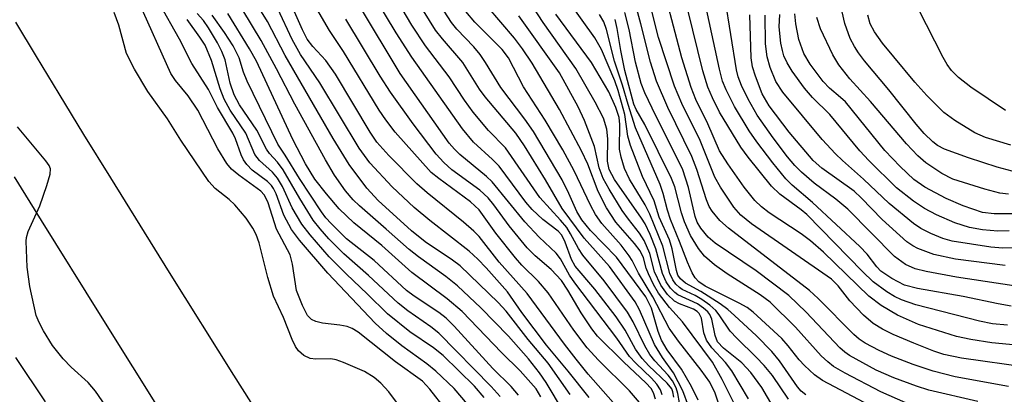
# Model space of a CAD drawing. Units: inches. Extents: x 1239204 to 1243762, y 481457 to 485457.
# Drawn here: x 1242564 to 1242710, y 483521 to 483576 of the extents above; entities that cross this region are included whole.
import ezdxf

# ---------------------------------------------------------------- set-up
doc = ezdxf.new("R2010")
doc.units = ezdxf.units.IN
doc.header["$MEASUREMENT"] = 0
doc.layers.add('TRANS-Non Street Sidewalk', color=7, linetype='Continuous')
doc.layers.add('Undefined', color=1, linetype='Continuous')

msp = doc.modelspace()

# ---------------------------------------------------------------- linework, layer by layer
at = {"layer": 'TRANS-Non Street Sidewalk'}
for points in [[(1242563.77, 483576.11), (1242566.83, 483571.02), (1242570.19, 483565.49), (1242573.88, 483559.46), (1242577.83, 483553.05), (1242586.53, 483539.05), (1242596.08, 483523.83), (1242606.34, 483507.61)], [(1242585.93, 483517.43), (1242576.35, 483532.69), (1242567.63, 483546.73), (1242563.65, 483553.18)]]:
    msp.add_lwpolyline(points, dxfattribs=at)
at = {"layer": 'Undefined'}
for points, elevation in [([(1242711.21, 483534.06), (1242709.25, 483534.37), (1242704.1, 483535.46), (1242697.31, 483536.68), (1242695.42, 483537.16), (1242693.52, 483538.14), (1242691.92, 483539.22), (1242691.32, 483539.86), (1242689.89, 483541.77), (1242688.81, 483542.89), (1242681.79, 483549.4), (1242678.77, 483551.99), (1242677.83, 483552.91), (1242675.89, 483555.29), (1242673.55, 483558.39), (1242672.42, 483560.02), (1242670.26, 483563.64), (1242669, 483566.1), (1242668.48, 483567.35), (1242668, 483569.16), (1242663.83, 483588.56)], 218), ([(1242662.59, 483516.97), (1242661.86, 483521.13), (1242661.59, 483521.95), (1242661.06, 483522.97), (1242660.41, 483523.81), (1242658.43, 483525.93), (1242657.72, 483526.89), (1242656.95, 483528.15), (1242655.23, 483531.71), (1242654.4, 483533.16), (1242650.93, 483537.82), (1242647.79, 483541.6), (1242647.13, 483542.59), (1242645.97, 483544.77), (1242645.4, 483545.68), (1242644.5, 483546.77), (1242641.42, 483550.16), (1242636.34, 483557.49), (1242633.84, 483560.08), (1242631.56, 483562.79), (1242630.28, 483564.56), (1242628.01, 483568.01), (1242624.49, 483572.62), (1242622.48, 483575.64), (1242617.02, 483584.88)], 186), ([(1242714.59, 483528.03), (1242708.34, 483528.61), (1242705.21, 483529.09), (1242703.08, 483529.57), (1242697.49, 483531.33), (1242694.36, 483532.73), (1242691.97, 483534.15), (1242690.12, 483535.52), (1242683.43, 483542.03), (1242681.5, 483543.71), (1242680.12, 483544.74), (1242675.39, 483547.88), (1242674.23, 483548.75), (1242673.24, 483549.71), (1242671.65, 483551.68), (1242669.25, 483555.15), (1242668.04, 483557.06), (1242666.3, 483561.06), (1242664.5, 483564.65), (1242663.8, 483566.44), (1242662.42, 483570.83), (1242659.02, 483583.81)], 214), ([(1242710.64, 483531.23), (1242708.44, 483531.43), (1242706.53, 483531.83), (1242697.09, 483534.26), (1242694.94, 483534.99), (1242693.94, 483535.47), (1242692.78, 483536.18), (1242690.77, 483537.66), (1242689.17, 483539.17), (1242680.94, 483547.63), (1242680.13, 483548.33), (1242676.94, 483550.61), (1242675.7, 483551.8), (1242672.24, 483556.1), (1242671.17, 483557.6), (1242668.04, 483562.79), (1242666.97, 483564.89), (1242666.27, 483566.5), (1242665.56, 483568.88), (1242661.83, 483584)], 216), ([(1242661.25, 483520.55), (1242661.11, 483521.37), (1242660.95, 483521.8), (1242660.29, 483522.64), (1242657.54, 483525.22), (1242656.56, 483526.29), (1242655.6, 483527.69), (1242654.05, 483530.49), (1242652.7, 483532.47), (1242649.58, 483536.56), (1242646.66, 483539.95), (1242646.09, 483540.95), (1242645.19, 483543.54), (1242644.68, 483544.57), (1242644.15, 483545.16), (1242641.88, 483546.88), (1242640.28, 483548.38), (1242639.36, 483549.46), (1242635.39, 483554.78), (1242634.42, 483555.79), (1242631.61, 483558.36), (1242629.96, 483560.29), (1242622.45, 483570.9), (1242620.15, 483574.54), (1242615.56, 483582.2)], 184), ([(1242676.47, 483518.3), (1242674.3, 483521.99), (1242672.64, 483524.21), (1242671.31, 483525.63), (1242668.62, 483527.81), (1242667.73, 483528.78), (1242667.38, 483529.71), (1242666.9, 483532.1), (1242666.57, 483532.79), (1242666.27, 483533.2), (1242665.67, 483533.77), (1242664.75, 483534.4), (1242661.83, 483535.72), (1242661.38, 483536.08), (1242660.78, 483536.72), (1242660.14, 483537.66), (1242659.56, 483538.89), (1242658.6, 483542.53), (1242657.73, 483544.67), (1242657, 483546.25), (1242656.49, 483547.09), (1242652.49, 483552.81), (1242651.69, 483554.28), (1242651.44, 483555.51), (1242651.49, 483558.82), (1242651.34, 483560.25), (1242650.83, 483561.91), (1242649.61, 483564.26), (1242646.73, 483569.24), (1242641.92, 483576.05), (1242637.66, 483582.61)], 198), ([(1242713.67, 483524.94), (1242703.85, 483526.35), (1242701.23, 483526.89), (1242699.74, 483527.39), (1242696.77, 483528.57), (1242693.71, 483529.87), (1242692.15, 483530.62), (1242690.78, 483531.49), (1242689.32, 483532.72), (1242687.33, 483534.82), (1242685.57, 483537.06), (1242684.58, 483538.05), (1242672.73, 483546.22), (1242671.15, 483547.5), (1242670.13, 483548.7), (1242668.14, 483551.66), (1242667.31, 483553.16), (1242665.13, 483558.56), (1242662.44, 483564.07), (1242661.34, 483566.63), (1242658.97, 483573.85), (1242656.8, 483582.49)], 212), ([(1242656.19, 483519.79), (1242654.69, 483521.49), (1242650.09, 483526.03), (1242648.42, 483527.86), (1242646.44, 483530.49), (1242642.67, 483536.02), (1242641.23, 483537.71), (1242638.73, 483540.14), (1242637.79, 483541.19), (1242634.92, 483544.85), (1242632.43, 483548.3), (1242631.13, 483549.48), (1242626.44, 483552.96), (1242625.34, 483553.86), (1242619.98, 483559.84), (1242618.61, 483561.64), (1242617.65, 483563.07), (1242612.33, 483571.77), (1242610.3, 483574.85), (1242606.54, 483581.35)], 178), ([(1242710.35, 483563.02), (1242705.24, 483566.47), (1242703.42, 483567.9), (1242702.38, 483568.94), (1242701.7, 483569.86), (1242701.13, 483570.86), (1242696.19, 483580.6)], 236), ([(1242652.25, 483519.8), (1242648.57, 483523.98), (1242646.78, 483526.2), (1242645.05, 483528.44), (1242639.54, 483535.93), (1242635.38, 483540.58), (1242632.45, 483544.35), (1242631.67, 483545.14), (1242630.14, 483546.48), (1242624.72, 483550.83), (1242623.19, 483552.16), (1242619.06, 483556.37), (1242617.3, 483558.33), (1242616.29, 483559.83), (1242611.18, 483568.41), (1242609.72, 483570.41), (1242607.79, 483572.5), (1242606.99, 483573.6), (1242606.29, 483574.97), (1242604.13, 483579.89)], 176), ([(1242664.86, 483520.1), (1242663.86, 483522.13), (1242662.39, 483524.73), (1242660.28, 483527.56), (1242659.44, 483529), (1242658.93, 483530.28), (1242657.93, 483533.77), (1242657.11, 483535.44), (1242652.78, 483541.31), (1242648.94, 483545.25), (1242647.65, 483546.81), (1242646.91, 483548.08), (1242645.73, 483550.74), (1242644.72, 483552.78), (1242640.47, 483559.93), (1242639.2, 483561.76), (1242635.64, 483566.41), (1242633.37, 483570.15), (1242632.57, 483571.33), (1242631.63, 483572.46), (1242629.12, 483575.05), (1242628.32, 483576.04), (1242626.27, 483579.27)], 190), ([(1242710.78, 483522.17), (1242702.91, 483523.57), (1242699.63, 483524.42), (1242696.69, 483525.43), (1242693.49, 483526.65), (1242691.65, 483527.47), (1242689.6, 483528.57), (1242688.69, 483529.16), (1242687.88, 483529.86), (1242682.61, 483535.2), (1242681.35, 483536.37), (1242669.33, 483545.6), (1242668.05, 483546.72), (1242666.92, 483548.1), (1242666.49, 483548.82), (1242666.07, 483549.78), (1242664.66, 483554.3), (1242663.93, 483556.23), (1242660.38, 483563.46), (1242658.67, 483567.37), (1242657.81, 483570.19), (1242656.39, 483575.86), (1242655.29, 483579.9)], 210), ([(1242715.86, 483536.44), (1242703.12, 483538.36), (1242698.59, 483539.17), (1242696.96, 483539.56), (1242695.56, 483540.21), (1242693.93, 483541.39), (1242687.03, 483548.4), (1242685.24, 483549.88), (1242682.04, 483552.26), (1242680.14, 483553.91), (1242679.16, 483554.9), (1242678.07, 483556.18), (1242675.95, 483558.98), (1242673.61, 483562.31), (1242672.25, 483564.7), (1242671.28, 483566.72), (1242670.76, 483568.01), (1242670.51, 483569.03), (1242668.84, 483579.54)], 220), ([(1242712.08, 483553.85), (1242709.1, 483554.64), (1242704.86, 483556.01), (1242701.31, 483557.32), (1242700.3, 483557.84), (1242699.61, 483558.37), (1242698.34, 483559.62), (1242697.11, 483560.99), (1242693.11, 483566.09), (1242689.49, 483570.39), (1242688.6, 483571.55), (1242687.99, 483572.5), (1242687.37, 483573.71), (1242686.55, 483575.93), (1242685.55, 483580.49)], 232), ([(1242627.43, 483518.79), (1242625.15, 483521.75), (1242624.03, 483522.93), (1242620.07, 483525.81), (1242614.53, 483530.2), (1242613.64, 483530.73), (1242612.9, 483531.01), (1242611.79, 483531.22), (1242609.24, 483531.54), (1242608.25, 483531.76), (1242607.59, 483532.09), (1242607.04, 483532.67), (1242606.27, 483534.14), (1242605.38, 483536.39), (1242604.79, 483540.27), (1242604.44, 483541.66), (1242602.43, 483545.45), (1242601.19, 483549.33), (1242600.86, 483550.11), (1242600.59, 483550.54), (1242600.09, 483551.08), (1242596.86, 483553.43), (1242595.79, 483554.36), (1242595.06, 483555.18), (1242593.74, 483557.37), (1242590.76, 483563.09), (1242589.35, 483565.18), (1242587.47, 483567.47), (1242586.79, 483568.5), (1242582.08, 483578.97)], 158), ([(1242630.69, 483519.55), (1242628.74, 483521.87), (1242626, 483524.4), (1242624.68, 483525.49), (1242620.97, 483528.15), (1242618.72, 483530.02), (1242617.05, 483531.53), (1242610.01, 483538.94), (1242605.86, 483543.82), (1242604.66, 483545.41), (1242603.52, 483547.51), (1242602.38, 483550.68), (1242602.01, 483551.46), (1242601.7, 483551.92), (1242601.11, 483552.5), (1242598.84, 483554.2), (1242598.04, 483555.03), (1242597.53, 483555.73), (1242597.18, 483556.47), (1242596.34, 483558.83), (1242595.97, 483559.65), (1242593.68, 483563.46), (1242592.35, 483566.15), (1242589.92, 483569.97), (1242588.07, 483573.58), (1242585.04, 483578.93)], 160), ([(1242644.94, 483518.45), (1242642.33, 483522.72), (1242641.36, 483524.18), (1242639.72, 483526.23), (1242636.79, 483529.6), (1242632.68, 483533.82), (1242629.22, 483537.05), (1242627.5, 483538.44), (1242623.46, 483541.34), (1242622.07, 483542.44), (1242618.69, 483545.47), (1242614.7, 483548.89), (1242613.79, 483549.81), (1242612.66, 483551.14), (1242611.01, 483553.46), (1242609.67, 483555.71), (1242605.15, 483563.94), (1242602.43, 483569.2), (1242600.17, 483573.38), (1242597.45, 483577.91)], 170), ([(1242645.91, 483520.98), (1242642.67, 483525.58), (1242639.71, 483529.11), (1242636.41, 483533.3), (1242635.26, 483534.59), (1242629.63, 483540), (1242628.51, 483540.84), (1242624.43, 483543.57), (1242622.4, 483545.2), (1242617.49, 483549.71), (1242615.78, 483551.5), (1242613.19, 483555.05), (1242610.83, 483558.89), (1242603.7, 483571.16), (1242601.1, 483576.22), (1242599.73, 483578.45)], 172), ([(1242648.72, 483520.54), (1242645.62, 483524.44), (1242642.42, 483528.29), (1242638.74, 483533.13), (1242636.64, 483536.19), (1242633.49, 483539.72), (1242632.24, 483541.01), (1242630.95, 483542.18), (1242625.12, 483546.71), (1242622.82, 483548.65), (1242619.55, 483551.73), (1242616.26, 483555.25), (1242614.65, 483557.45), (1242608.84, 483567.12), (1242605.96, 483571.33), (1242604.75, 483573.54), (1242602.63, 483578.08)], 174), ([(1242659.54, 483520.89), (1242659.28, 483521.66), (1242658.75, 483522.5), (1242657.96, 483523.36), (1242655.61, 483525.59), (1242654.7, 483526.6), (1242652.84, 483529.3), (1242646.61, 483537.48), (1242645.83, 483538.66), (1242644.46, 483541.07), (1242643.84, 483541.9), (1242641.33, 483544.25), (1242639.18, 483546.55), (1242634.35, 483552.46), (1242633.51, 483553.24), (1242629.59, 483556.5), (1242628.78, 483557.28), (1242628, 483558.21), (1242620.75, 483568.51), (1242614.7, 483578.51)], 182), ([(1242663.41, 483519.22), (1242662.57, 483521.52), (1242661.23, 483524.16), (1242659.56, 483526.46), (1242658.41, 483528.36), (1242656.15, 483533.51), (1242655.53, 483534.69), (1242651.74, 483539.9), (1242647.98, 483544.12), (1242644.74, 483548.49), (1242642.24, 483552.78), (1242639.13, 483557.79), (1242637.88, 483559.67), (1242633.3, 483565.03), (1242632.48, 483566.19), (1242630.01, 483570.12), (1242627, 483573.62), (1242625.99, 483574.93), (1242624.18, 483577.79)], 188), ([(1242668.36, 483518.21), (1242667.35, 483521.18), (1242666.57, 483522.81), (1242665.32, 483524.59), (1242661.97, 483528.88), (1242660.58, 483530.81), (1242658.13, 483535.43), (1242656.04, 483538.94), (1242655.08, 483540.83), (1242654.65, 483541.52), (1242653.47, 483543.06), (1242650.6, 483546.3), (1242649.68, 483547.62), (1242648.92, 483549), (1242646.49, 483554.1), (1242644.82, 483557.19), (1242642.2, 483561.61), (1242639, 483566.55), (1242636.78, 483570.85), (1242635.82, 483572.05), (1242631.79, 483576.13), (1242630.48, 483577.7)], 192), ([(1242671.21, 483517.54), (1242668.42, 483523.2), (1242666.96, 483525.73), (1242662.55, 483531.73), (1242660.62, 483533.86), (1242659, 483535.97), (1242658.25, 483537.25), (1242657.49, 483538.85), (1242657.18, 483539.68), (1242656.77, 483541.21), (1242656.29, 483542.22), (1242655.44, 483543.33), (1242652.69, 483546.51), (1242651.29, 483548.63), (1242650.06, 483551.02), (1242648.51, 483555.06), (1242647.6, 483557.03), (1242644.34, 483563.17), (1242640.26, 483570.03), (1242638.84, 483572.18), (1242637.68, 483573.74), (1242633.63, 483578.5)], 194), ([(1242680.82, 483520.92), (1242680.13, 483521.46), (1242679.55, 483522.11), (1242676.91, 483525.93), (1242675.76, 483527.35), (1242673.5, 483529.63), (1242670.26, 483532.65), (1242669.25, 483533.54), (1242668.12, 483534.37), (1242665.24, 483536.22), (1242663, 483537.46), (1242662.23, 483538.08), (1242661.86, 483538.66), (1242661.63, 483539.33), (1242661.03, 483542.53), (1242660.61, 483543.89), (1242659.07, 483547.24), (1242658.32, 483549.66), (1242656.62, 483553.25), (1242654.84, 483557.86), (1242654.45, 483559.23), (1242653.99, 483562.42), (1242653, 483566), (1242652.5, 483567.41), (1242650.54, 483572.05), (1242649.57, 483573.77), (1242645.81, 483579.04)], 202), ([(1242620.81, 483519.03), (1242619.04, 483521.38), (1242617.87, 483522.66), (1242616.88, 483523.46), (1242615.47, 483524.35), (1242612.33, 483525.71), (1242611.26, 483526.08), (1242610.45, 483526.26), (1242608.26, 483526.21), (1242607.42, 483526.29), (1242606.47, 483526.73), (1242605.69, 483527.43), (1242605.25, 483528.09), (1242604.74, 483529.11), (1242603.45, 483532.39), (1242601.98, 483535.55), (1242601.16, 483538.28), (1242599.86, 483543.42), (1242599.41, 483544.64), (1242598.91, 483545.62), (1242597.93, 483547.06), (1242596.24, 483549.06), (1242595.42, 483549.84), (1242593.33, 483551.47), (1242592.41, 483552.51), (1242588.27, 483558.62), (1242586.29, 483561.79), (1242583.36, 483565.84), (1242581.39, 483569.13), (1242580.24, 483571.48), (1242579.09, 483575.67), (1242578.41, 483577.54)], 156), ([(1242633.16, 483520.5), (1242631.72, 483522.2), (1242627.1, 483526.73), (1242625.69, 483527.86), (1242622.17, 483530.22), (1242618.87, 483532.93), (1242615.87, 483535.88), (1242612.79, 483538.77), (1242610.25, 483541.33), (1242607.41, 483544.6), (1242606.19, 483546.21), (1242604.76, 483548.61), (1242603.33, 483551.75), (1242602.58, 483553), (1242601.84, 483553.88), (1242599.92, 483555.63), (1242599.24, 483556.51), (1242597.87, 483559.65), (1242595.56, 483563.09), (1242594.66, 483564.68), (1242594.08, 483566.23), (1242592.83, 483570.42), (1242591.86, 483572.69), (1242591.1, 483573.9), (1242589.2, 483576.51)], 162), ([(1242635.56, 483520.65), (1242634.23, 483522.16), (1242626.48, 483530.04), (1242625.3, 483531), (1242621.89, 483533.33), (1242620.42, 483534.49), (1242616.07, 483538.6), (1242612.39, 483541.81), (1242610.2, 483544.01), (1242608.9, 483545.48), (1242607.87, 483546.78), (1242605.87, 483549.98), (1242603.41, 483554.23), (1242602.6, 483555.35), (1242601.41, 483556.66), (1242600.94, 483557.29), (1242599.52, 483560.12), (1242596.97, 483563.88), (1242596.16, 483565.34), (1242595.59, 483567.06), (1242594.83, 483570.53), (1242594.36, 483571.76), (1242593.69, 483573.04), (1242592.37, 483575.28), (1242591.6, 483576.37), (1242590.7, 483577.39)], 164), ([(1242638.27, 483520.84), (1242637.16, 483522.13), (1242634.44, 483524.8), (1242628.73, 483531.07), (1242627.56, 483532.25), (1242626.45, 483533.12), (1242622.83, 483535.54), (1242621.68, 483536.39), (1242616.87, 483540.79), (1242612.79, 483544.04), (1242610.52, 483546.28), (1242609.75, 483547.15), (1242609.11, 483548.01), (1242605.83, 483552.95), (1242603.7, 483556.43), (1242602.61, 483558.06), (1242598.1, 483567.36), (1242597.56, 483568.69), (1242596.91, 483570.84), (1242596, 483572.61), (1242594.75, 483574.58), (1242592.91, 483577.14)], 166), ([(1242641.57, 483520.62), (1242640.89, 483521.78), (1242638.52, 483524.47), (1242635.76, 483527.2), (1242629.92, 483533.24), (1242627.72, 483535.14), (1242622.45, 483539.03), (1242618.01, 483543.03), (1242613.87, 483546.38), (1242611.72, 483548.46), (1242609.83, 483550.67), (1242608.12, 483552.88), (1242606.71, 483555.11), (1242604.86, 483558.72), (1242599.45, 483570.31), (1242598.41, 483572.15), (1242595.23, 483577.37)], 168), ([(1242658.54, 483520.29), (1242658.26, 483521.23), (1242657.88, 483521.86), (1242657.09, 483522.71), (1242653.83, 483525.75), (1242649.95, 483529.59), (1242649.11, 483530.7), (1242647.54, 483533.04), (1242645.57, 483536.42), (1242644.62, 483537.83), (1242643.11, 483539.48), (1242640.73, 483541.48), (1242639.56, 483542.68), (1242636.88, 483545.95), (1242634.61, 483549.06), (1242633.76, 483550.09), (1242632.54, 483551.22), (1242628.37, 483554.23), (1242627.18, 483555.34), (1242626.07, 483556.58), (1242622.67, 483561.06), (1242619.29, 483565.73), (1242617.76, 483568.13), (1242612.7, 483576.56)], 180), ([(1242672.31, 483520.3), (1242669.84, 483524.48), (1242668.88, 483525.72), (1242666.89, 483527.86), (1242666.08, 483529.03), (1242665.7, 483530.08), (1242665.34, 483532.29), (1242665.01, 483532.96), (1242664.71, 483533.27), (1242664.19, 483533.6), (1242662.09, 483534.37), (1242661.35, 483534.79), (1242660.33, 483535.78), (1242659.34, 483537.17), (1242658.41, 483539.15), (1242657.7, 483541.87), (1242656.87, 483543.75), (1242656.16, 483544.88), (1242654.53, 483546.92), (1242653.62, 483548.2), (1242651.66, 483551.39), (1242650.78, 483552.95), (1242650.22, 483554.54), (1242649.51, 483557.69), (1242648.03, 483561.56), (1242647.11, 483563.55), (1242644.33, 483568.61), (1242638.3, 483577.07)], 196), ([(1242678.21, 483520.26), (1242675.84, 483523.76), (1242674.63, 483525.25), (1242673.46, 483526.51), (1242670.56, 483529.29), (1242669.58, 483530.33), (1242667.97, 483532.78), (1242667.47, 483533.41), (1242666.59, 483534.19), (1242665.38, 483535.05), (1242664.39, 483535.63), (1242662.51, 483536.53), (1242662.09, 483536.81), (1242661.54, 483537.32), (1242661.09, 483537.93), (1242660.64, 483538.88), (1242659.65, 483542.94), (1242657.72, 483547.68), (1242657, 483549.06), (1242654.67, 483552.84), (1242653.94, 483554.44), (1242653.44, 483556.13), (1242653.22, 483557.28), (1242653.25, 483560.95), (1242653.14, 483561.97), (1242652.69, 483563.45), (1242651.61, 483565.81), (1242649.07, 483570.15), (1242643.79, 483577.31)], 200), ([(1242693.92, 483517.43), (1242683.27, 483523.02), (1242682.1, 483523.89), (1242680.58, 483525.25), (1242679.79, 483526.11), (1242678.19, 483528.17), (1242677.22, 483529.25), (1242673, 483533.18), (1242672.1, 483533.83), (1242670.94, 483534.5), (1242665.87, 483537.03), (1242664.97, 483537.64), (1242664.41, 483538.25), (1242663.98, 483538.97), (1242663.28, 483540.54), (1242662.11, 483543.61), (1242660.75, 483546.89), (1242660.3, 483548.24), (1242659.7, 483550.73), (1242659.22, 483552.09), (1242655.6, 483560.44), (1242654.47, 483563.92), (1242653.67, 483566.79), (1242652.47, 483570.32), (1242651.27, 483575.04), (1242650.88, 483576.16), (1242650.26, 483577.23)], 204), ([(1242695.59, 483519.75), (1242691.88, 483521.38), (1242686.62, 483524.13), (1242684.91, 483525.12), (1242684.06, 483525.78), (1242683.08, 483526.69), (1242679.29, 483530.92), (1242675.53, 483534.62), (1242674.06, 483535.71), (1242669.14, 483538.85), (1242667.29, 483540.17), (1242665.78, 483541.44), (1242664.9, 483542.58), (1242663.7, 483544.53), (1242662.85, 483546.53), (1242662.41, 483547.85), (1242661.4, 483551.74), (1242660.93, 483552.96), (1242656.98, 483560.96), (1242655.68, 483563.17), (1242655.32, 483563.94), (1242654, 483568.97), (1242653.41, 483571.89), (1242652.88, 483575.15), (1242652.55, 483576.5)], 206), ([(1242706.28, 483519.92), (1242699, 483521.62), (1242697.17, 483522.19), (1242693.83, 483523.42), (1242691.2, 483524.58), (1242687.28, 483526.74), (1242686.59, 483527.22), (1242685.85, 483527.89), (1242680.84, 483533.16), (1242678.3, 483535.61), (1242673.43, 483539.3), (1242667.36, 483543.39), (1242666.36, 483544.26), (1242665.25, 483545.59), (1242664.7, 483546.51), (1242664.4, 483547.31), (1242663.44, 483551.61), (1242662.59, 483554.23), (1242658.05, 483563.35), (1242656.95, 483565.66), (1242656.41, 483567), (1242655.58, 483570.2), (1242654.63, 483575.02), (1242653.98, 483577.53)], 208), ([(1242710.3, 483540.08), (1242702.94, 483541.02), (1242699.77, 483541.68), (1242697.36, 483542.57), (1242696.62, 483542.96), (1242695.77, 483543.55), (1242692.11, 483546.89), (1242689, 483550.08), (1242687.95, 483551.06), (1242683.17, 483554.5), (1242681.9, 483555.6), (1242678.34, 483559.83), (1242675.39, 483563.71), (1242674.33, 483565.47), (1242673.33, 483568.12), (1242672.92, 483569.5), (1242672.69, 483570.84), (1242672.53, 483577.2)], 222), ([(1242711.43, 483542.68), (1242709.94, 483542.66), (1242708.19, 483542.78), (1242702.47, 483543.68), (1242701.09, 483544.08), (1242699.28, 483544.83), (1242697.83, 483545.56), (1242696.75, 483546.27), (1242693.12, 483549.27), (1242689.35, 483552.88), (1242686.22, 483555.6), (1242685.18, 483556.61), (1242683.22, 483558.72), (1242677.39, 483565.74), (1242676.37, 483567.31), (1242675.54, 483569.38), (1242675.08, 483570.99), (1242674.82, 483572.9), (1242674.8, 483577.14)], 224), ([(1242710.92, 483545.19), (1242709.2, 483545.16), (1242706.93, 483545.37), (1242705.01, 483545.71), (1242702.85, 483546.4), (1242700.16, 483547.56), (1242698.39, 483548.51), (1242696.73, 483549.62), (1242694.24, 483551.57), (1242690.1, 483555.62), (1242688.81, 483557.04), (1242684.34, 483562.44), (1242681.78, 483564.96), (1242680.58, 483566.31), (1242678.76, 483568.86), (1242678.04, 483570.11), (1242677.56, 483571.13), (1242677.32, 483571.9), (1242677.1, 483572.98), (1242676.87, 483575.4), (1242676.93, 483577.22)], 226), ([(1242711.55, 483547.7), (1242708.66, 483547.71), (1242706.96, 483547.94), (1242704.07, 483548.93), (1242701.55, 483549.98), (1242698.4, 483551.69), (1242696.77, 483552.81), (1242694.74, 483554.71), (1242692.47, 483557.1), (1242686.65, 483564.29), (1242685.94, 483564.97), (1242684.28, 483566.35), (1242683.37, 483567.3), (1242681.44, 483569.87), (1242680.52, 483571.45), (1242679.77, 483573.53), (1242679.31, 483575.85), (1242679.16, 483577.36)], 228), ([(1242710.79, 483550.64), (1242709.5, 483550.8), (1242707.3, 483551.37), (1242702.58, 483552.87), (1242700.92, 483553.71), (1242698.58, 483555.25), (1242697.36, 483556.33), (1242695.72, 483558.08), (1242690.37, 483564.37), (1242687.3, 483567.72), (1242685.7, 483569.79), (1242684.78, 483571.25), (1242682.95, 483575.14), (1242682.41, 483576.78)], 230), ([(1242711.14, 483557.9), (1242707.38, 483559.04), (1242705.81, 483559.73), (1242702.85, 483561.52), (1242701.24, 483562.75), (1242698.72, 483565.25), (1242696.94, 483567.24), (1242693.81, 483570.97), (1242692.17, 483573.01), (1242690.94, 483574.68), (1242690.33, 483575.86), (1242689.96, 483577.14)], 234), ([(1242577.15, 483519.22), (1242575.62, 483521.47), (1242574.53, 483522.75), (1242572.03, 483525.02), (1242570.87, 483526.26), (1242569.28, 483528.24), (1242567.94, 483530.37), (1242567.3, 483531.61), (1242566.87, 483532.65), (1242565.9, 483536.94), (1242565.53, 483539.8), (1242565.35, 483543.66), (1242565.42, 483544.24), (1242565.67, 483545.08), (1242567.37, 483548.9), (1242568.45, 483551.94), (1242568.93, 483553.59), (1242568.95, 483554.37), (1242568.77, 483554.87), (1242568.3, 483555.59), (1242564.07, 483560.63)], 154), ([(1242568.22, 483519.9), (1242563.82, 483526.45)], 152)]:
    msp.add_lwpolyline(points, dxfattribs=dict(at, elevation=elevation))

doc.saveas('drawing.dxf')
